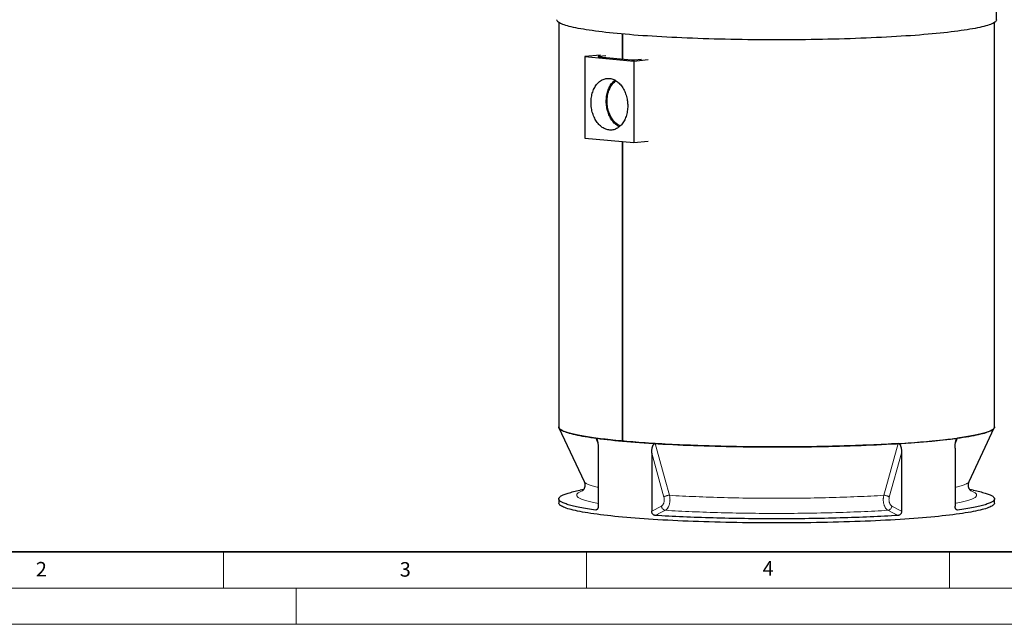
# Model space of a CAD drawing. Units: millimetres. Extents: x -80 to 420, y 0 to 346.
# Drawn here: x 87 to 223, y 0 to 83 of the extents above; entities that cross this region are included whole.
import ezdxf

# ---------------------------------------------------------------- set-up
doc = ezdxf.new("R2010")
doc.units = ezdxf.units.MM
doc.styles.add('SLDTEXTSTYLE0', font='TXT', dxfattribs={"width": 0.605})

msp = doc.modelspace()

# ---------------------------------------------------------------- linework, layer by layer
at = {"color": 7, "linetype": 'Continuous', "lineweight": 25}
for p, q in [((221.46842, 83.2861), (221.46842, 87.83828)), ((161.18271, 82.90562), (161.18271, 27.1805)), ((221.18271, 27.1805), (221.18271, 82.90562)), ((169.96951, 77.88428), (169.96951, 81.3045)), ((169.96951, 81.3045), (169.96951, 77.88428)), ((166.94433, 78.39361), (164.76722, 78.21303)), ((164.76722, 78.21303), (164.76722, 66.97484)), ((164.76722, 78.21303), (171.53524, 77.59257)), ((167.65733, 78.30759), (166.70671, 78.22044)), ((166.70671, 78.1834), (171.21199, 77.77037)), ((171.53524, 77.59257), (173.50501, 77.79216)), ((171.53524, 77.59257), (171.53524, 66.35438)), ((171.61606, 77.77037), (172.56668, 77.85752)), ((164.76722, 66.97484), (171.53524, 66.35438)), ((169.96951, 25.23578), (169.96951, 66.49792)), ((169.96951, 66.49792), (169.96951, 25.23578)), ((171.53524, 66.35438), (173.50501, 66.55397)), ((161.21037, 27.06244), (164.6665, 19.68876)), ((217.69892, 19.68876), (221.15505, 27.06244)), ((166.60815, 24.26822), (166.60815, 16.28261)), ((173.97542, 23.59282), (173.97542, 15.60722)), ((208.39, 23.59282), (208.39, 15.60722)), ((215.75727, 24.26822), (215.75727, 16.28261)), ((164.58789, 18.55566), (164.14266, 18.47072)), ((218.22276, 18.47072), (217.77779, 18.55561)), ((161.18271, 17.27952), (161.18271, 16.7105)), ((221.18271, 16.7105), (221.18271, 17.27952))]:
    msp.add_line(p, q, dxfattribs=at)
at = {"color": 8, "linetype": 'Continuous', "lineweight": 18}
for p, q in [((166.70671, 78.22044), (166.70671, 78.1834)), ((166.56039, 24.95889), (166.29026, 25.64548)), ((216.07516, 25.64548), (215.80477, 24.95821)), ((175.66601, 17.52119), (173.97542, 23.59282)), ((208.39, 23.59282), (206.69941, 17.52119)), ((173.97542, 15.60722), (175.32258, 16.28063)), ((207.04284, 16.28063), (208.39, 15.60722)), ((166.28611, 15.74506), (166.43353, 15.7926)), ((215.92824, 15.79378), (216.07931, 15.74506))]:
    msp.add_line(p, q, dxfattribs=at)
at = {"color": 7, "linetype": 'Continuous', "lineweight": 35}
msp.add_line((20, 10), (415, 10), dxfattribs=at)
at = {"color": 7, "linetype": 'Continuous', "lineweight": 18}
for p, q in [((115, 10), (115, 5)), ((165, 10), (165, 5)), ((215, 10), (215, 5)), ((15, 5), (415, 5)), ((125, 5), (125, 0)), ((0, 0), (420, 0))]:
    msp.add_line(p, q, dxfattribs=at)
at = {"color": 7, "linetype": 'Continuous', "lineweight": 25, "flags": 128}
for points in [[(169.76748, 81.32285), (169.21423, 81.37491), (168.67604, 81.42829), (168.15327, 81.48294), (167.64629, 81.53882), (167.15544, 81.5959), (166.68105, 81.65414), (166.22346, 81.7135), (165.78297, 81.77393), (165.35989, 81.83541), (164.95451, 81.89787), (164.56711, 81.96129), (164.19794, 82.02561), (163.84727, 82.0908), (163.51533, 82.15681), (163.20236, 82.2236), (162.90856, 82.29111), (162.63414, 82.3593), (162.37928, 82.42813), (162.14417, 82.49754), (161.92896, 82.5675), (161.73379, 82.63795), (161.55881, 82.70884), (161.40413, 82.78013), (161.26986, 82.85177), (161.15609, 82.9237), (161.0629, 82.99588), (160.99036, 83.06826), (160.9385, 83.14079), (160.90737, 83.21342), (160.897, 83.2861)], [(221.46842, 83.2861), (221.45805, 83.21342), (221.42692, 83.14079), (221.37506, 83.06826), (221.30252, 82.99588), (221.20933, 82.9237), (221.09556, 82.85177), (220.96129, 82.78013), (220.80661, 82.70884), (220.63163, 82.63795), (220.43646, 82.5675), (220.22125, 82.49754), (219.98614, 82.42813), (219.73128, 82.3593), (219.45686, 82.29111), (219.16306, 82.2236), (218.85009, 82.15681), (218.51815, 82.0908), (218.16748, 82.02561), (217.79831, 81.96129), (217.41091, 81.89787), (217.00553, 81.83541), (216.58245, 81.77393), (216.14196, 81.7135), (215.68437, 81.65414), (215.20998, 81.5959), (214.71913, 81.53882), (214.21215, 81.48294), (213.68938, 81.42829), (213.15119, 81.37491), (212.59794, 81.32285), (212.03002, 81.27213), (211.44781, 81.22279), (210.85171, 81.17487), (210.24213, 81.12839), (209.61948, 81.08339), (208.98421, 81.0399), (208.33673, 80.99795), (207.67749, 80.95757), (207.00695, 80.91878), (206.32557, 80.88162), (205.6338, 80.8461), (204.93214, 80.81226), (204.22105, 80.78011), (203.50102, 80.74968), (202.77255, 80.72099), (202.03614, 80.69405), (201.29229, 80.6689), (200.54151, 80.64553), (199.78432, 80.62398), (199.02123, 80.60425), (198.25277, 80.58636), (197.47946, 80.57032), (196.70184, 80.55614), (195.92044, 80.54383), (195.13579, 80.5334), (194.34843, 80.52485), (193.5589, 80.5182), (192.76774, 80.51345), (191.9755, 80.51059), (191.18271, 80.50964), (190.38992, 80.51059), (189.59768, 80.51345), (188.80652, 80.5182), (188.01699, 80.52485), (187.22963, 80.5334), (186.44498, 80.54383), (185.66358, 80.55614), (184.88596, 80.57032), (184.11265, 80.58636), (183.34419, 80.60425), (182.5811, 80.62398), (181.82391, 80.64553), (181.07313, 80.6689), (180.32928, 80.69405), (179.59287, 80.72099), (178.8644, 80.74968), (178.14437, 80.78011), (177.43328, 80.81226), (176.73162, 80.8461), (176.03985, 80.88162), (175.35847, 80.91878), (174.68793, 80.95757), (174.02869, 80.99795), (173.38121, 81.0399), (172.74594, 81.08339), (172.12329, 81.12839), (171.51371, 81.17487), (170.91761, 81.22279), (170.3354, 81.27213), (169.76748, 81.32285)], [(166.70671, 78.1834), (166.67118, 78.18737), (166.64478, 78.19189), (166.62852, 78.19681), (166.62303, 78.20192), (166.62852, 78.20703), (166.64478, 78.21194), (166.67118, 78.21647), (166.70671, 78.22044)], [(165.62585, 71.87507), (165.62943, 72.06402), (165.64016, 72.25178), (165.658, 72.43782), (165.68292, 72.6216), (165.71483, 72.80261), (165.75364, 72.98034), (165.79925, 73.15427), (165.85153, 73.32393), (165.91033, 73.48882), (165.97548, 73.64848), (166.0468, 73.80245), (166.12408, 73.95031), (166.20711, 74.09163), (166.29565, 74.22601), (166.38945, 74.35307), (166.48824, 74.47245), (166.59175, 74.58381), (166.69967, 74.68683), (166.81172, 74.78123), (166.92756, 74.86673), (167.04686, 74.9431), (167.1693, 75.01012), (167.29452, 75.06759), (167.42217, 75.11536), (167.55189, 75.15328), (167.68331, 75.18126), (167.81605, 75.19921), (167.94974, 75.20708), (168.08401, 75.20485), (168.21846, 75.19252), (168.35272, 75.17014), (168.48641, 75.13775), (168.61916, 75.09547), (168.75057, 75.04339), (168.88029, 74.98168), (169.00794, 74.91051), (169.13316, 74.83008), (169.2556, 74.74062), (169.37491, 74.64237), (169.49075, 74.53563), (169.60279, 74.42069), (169.71072, 74.29787), (169.81422, 74.16753), (169.91302, 74.03004), (170.00682, 73.88579), (170.09536, 73.73517), (170.17839, 73.57863), (170.25567, 73.4166), (170.32698, 73.24955), (170.39213, 73.07794), (170.45093, 72.90227), (170.50321, 72.72303), (170.54882, 72.54073), (170.58764, 72.35589), (170.61955, 72.16903), (170.64446, 71.98068), (170.66231, 71.79137), (170.67303, 71.60165), (170.67661, 71.41204), (170.67303, 71.22309), (170.66231, 71.03533), (170.64446, 70.8493), (170.61955, 70.66551), (170.58764, 70.4845), (170.54882, 70.30678), (170.50321, 70.13284), (170.45093, 69.96319), (170.39213, 69.7983), (170.32698, 69.63864), (170.25567, 69.48466), (170.17839, 69.3368), (170.09536, 69.19548), (170.00682, 69.0611), (169.91302, 68.93404), (169.81422, 68.81467), (169.71072, 68.70331), (169.60279, 68.60028), (169.49075, 68.50588), (169.37491, 68.42038), (169.2556, 68.34401), (169.13316, 68.27699), (169.00794, 68.21952), (168.88029, 68.17175), (168.75057, 68.13383), (168.61916, 68.10585), (168.48641, 68.0879), (168.35272, 68.08003), (168.21846, 68.08226), (168.08401, 68.09459), (167.94974, 68.11698), (167.81605, 68.14936), (167.68331, 68.19165), (167.55189, 68.24372), (167.42217, 68.30543), (167.29452, 68.3766), (167.1693, 68.45703), (167.04686, 68.5465), (166.92756, 68.64474), (166.81172, 68.75148), (166.69967, 68.86642), (166.59175, 68.98924), (166.48824, 69.11958), (166.38945, 69.25707), (166.29565, 69.40133), (166.20711, 69.55194), (166.12408, 69.70848), (166.0468, 69.87051), (165.97548, 70.03756), (165.91033, 70.20917), (165.85153, 70.38484), (165.79925, 70.56408), (165.75364, 70.74638), (165.71483, 70.93122), (165.68292, 71.11808), (165.658, 71.30643), (165.64016, 71.49574), (165.62943, 71.68546), (165.62585, 71.87507)], [(169.52193, 68.52968), (169.41792, 68.58457), (169.29254, 68.66033), (169.16978, 68.74524), (169.05001, 68.83905), (168.93357, 68.94148), (168.82079, 69.05225), (168.71201, 69.17104), (168.60753, 69.29749), (168.50765, 69.43126), (168.41267, 69.57194), (168.32285, 69.71914), (168.23846, 69.87243), (168.15974, 70.03137), (168.08692, 70.1955), (168.0202, 70.36435), (167.95978, 70.53743), (167.90584, 70.71425), (167.85852, 70.89428), (167.81797, 71.07702), (167.7843, 71.26193), (167.75761, 71.44849), (167.73798, 71.63615), (167.72546, 71.82438), (167.72009, 72.01263), (167.72188, 72.20036), (167.73083, 72.38702), (167.74691, 72.57209), (167.77008, 72.75502), (167.80027, 72.93528), (167.8374, 73.11237), (167.88134, 73.28576), (167.93199, 73.45497), (167.9892, 73.61949), (168.05279, 73.77885), (168.12258, 73.93261), (168.19838, 74.08031), (168.27996, 74.22152), (168.3671, 74.35584), (168.45953, 74.48289), (168.55699, 74.60229), (168.65921, 74.71371), (168.76588, 74.81681), (168.8767, 74.91131), (168.9329, 74.95475)], [(169.64588, 68.63991), (169.53436, 68.69233), (169.41123, 68.75995), (169.29048, 68.83675), (169.17245, 68.92248), (169.0575, 69.01689), (168.94598, 69.11971), (168.83821, 69.23062), (168.73452, 69.34929), (168.63522, 69.47538), (168.54061, 69.60849), (168.45096, 69.74824), (168.36654, 69.89421), (168.28761, 70.04596), (168.21441, 70.20304), (168.14714, 70.36498), (168.08602, 70.5313), (168.03121, 70.7015), (167.9829, 70.87507), (167.94121, 71.0515), (167.90629, 71.23026), (167.87822, 71.41081), (167.85709, 71.59262), (167.84297, 71.77514), (167.8359, 71.95784), (167.8359, 72.14015), (167.84297, 72.32155), (167.85709, 72.50148), (167.87822, 72.67942), (167.90629, 72.85482), (167.94121, 73.02718), (167.9829, 73.19596), (168.03121, 73.36068), (168.08602, 73.52083), (168.14714, 73.67594), (168.21441, 73.82555), (168.28761, 73.96921), (168.36654, 74.10649), (168.45096, 74.23698), (168.54061, 74.36029), (168.63522, 74.47606), (168.73452, 74.58393), (168.83821, 74.68359), (168.94598, 74.77474), (169.0575, 74.85711), (169.07483, 74.8689)], [(166.29026, 25.64548), (165.9847, 25.68797), (165.68777, 25.73097), (165.39957, 25.77446), (165.12019, 25.81844), (164.84974, 25.86288), (164.58831, 25.90778), (164.33598, 25.95311), (164.09284, 25.99886), (163.85898, 26.04501), (163.63448, 26.09155), (163.4194, 26.13847), (163.21384, 26.18574), (163.01785, 26.23336), (162.8315, 26.2813), (162.65486, 26.32954), (162.48799, 26.37808), (162.33095, 26.42689), (162.18378, 26.47596), (162.04655, 26.52527), (161.91929, 26.57481), (161.80204, 26.62455), (161.69486, 26.67449), (161.59778, 26.72459), (161.51083, 26.77486), (161.43403, 26.82526), (161.36742, 26.87578), (161.31102, 26.92641), (161.26485, 26.97712), (161.22892, 27.02791), (161.20325, 27.07874), (161.18785, 27.12962), (161.18271, 27.1805)], [(161.18271, 27.1805), (161.19065, 27.11725), (161.21915, 27.04499), (161.26836, 26.97283), (161.33824, 26.90082), (161.42875, 26.82899), (161.53982, 26.75741), (161.67138, 26.68612), (161.82334, 26.61518), (161.99558, 26.54462), (162.18799, 26.47451), (162.40045, 26.40488), (162.63279, 26.33579), (162.88487, 26.26728), (163.1565, 26.1994), (163.4475, 26.1322), (163.75767, 26.06573), (164.08679, 26.00002), (164.43463, 25.93513), (164.80097, 25.87111), (165.18553, 25.80798), (165.58806, 25.74581), (166.00828, 25.68463), (166.4459, 25.62448), (166.90062, 25.5654), (167.37211, 25.50745), (167.86006, 25.45065), (168.36413, 25.39504), (168.88397, 25.34067), (169.41922, 25.28757), (169.96951, 25.23578)], [(169.96951, 25.23578), (170.53446, 25.18533), (171.11368, 25.13626), (171.70677, 25.0886), (172.31332, 25.04239), (172.93291, 24.99766), (173.56511, 24.95443), (174.20949, 24.91275), (174.8656, 24.87263), (175.53298, 24.8341), (176.21118, 24.7972), (176.89973, 24.76195), (177.59815, 24.72836), (178.30595, 24.69647), (179.02266, 24.6663), (179.74777, 24.63787), (180.48078, 24.61119), (181.22119, 24.58629), (181.96848, 24.56318), (182.72214, 24.54188), (183.48164, 24.5224), (184.24647, 24.50476), (185.0161, 24.48897), (185.78998, 24.47504), (186.56759, 24.46298), (187.34839, 24.4528), (188.13184, 24.4445), (188.9174, 24.43809), (189.70453, 24.43358), (190.49267, 24.43097), (191.2813, 24.43026), (192.06985, 24.43145), (192.8578, 24.43453), (193.64458, 24.43952), (194.42966, 24.4464), (195.2125, 24.45517), (195.99256, 24.46582), (196.76929, 24.47835), (197.54216, 24.49275), (198.31063, 24.509), (199.07418, 24.5271), (199.83227, 24.54703), (200.58439, 24.56879), (201.33001, 24.59235), (202.06861, 24.61769), (202.7997, 24.64481), (203.52275, 24.67368), (204.23728, 24.70429), (204.94278, 24.7366), (205.63878, 24.77061), (206.32478, 24.80628), (207.00032, 24.84359), (207.66493, 24.88251), (208.31815, 24.92302), (208.95952, 24.9651), (209.58861, 25.0087), (210.20498, 25.05381), (210.80821, 25.10038), (211.39787, 25.14839), (211.97356, 25.19781), (212.53488, 25.2486), (213.08144, 25.30072), (213.61287, 25.35414), (214.1288, 25.40883), (214.62887, 25.46474), (215.11274, 25.52183), (215.58007, 25.58007), (216.03054, 25.63942), (216.46383, 25.69983), (216.87966, 25.76126), (217.27772, 25.82368), (217.65776, 25.88703), (218.01949, 25.95128), (218.36268, 26.01637), (218.68708, 26.08228), (218.99248, 26.14894), (219.27865, 26.21631), (219.54541, 26.28435), (219.79257, 26.35301), (220.01996, 26.42224), (220.22741, 26.49199), (220.4148, 26.56222), (220.58198, 26.63288), (220.72884, 26.70392), (220.85529, 26.77528), (220.96123, 26.84693), (221.04658, 26.9188), (221.1113, 26.99086), (221.15534, 27.06305), (221.17866, 27.13532), (221.18271, 27.1805)], [(221.18271, 27.1805), (221.17757, 27.12962), (221.16217, 27.07874), (221.1365, 27.02791), (221.10057, 26.97712), (221.0544, 26.92641), (220.998, 26.87578), (220.93139, 26.82526), (220.85459, 26.77486), (220.76764, 26.72459), (220.67056, 26.67449), (220.56338, 26.62455), (220.44614, 26.57481), (220.31887, 26.52527), (220.18164, 26.47596), (220.03447, 26.42689), (219.87743, 26.37808), (219.71056, 26.32954), (219.53392, 26.2813), (219.34757, 26.23336), (219.15158, 26.18574), (218.94602, 26.13847), (218.73094, 26.09155), (218.50644, 26.04501), (218.27258, 25.99886), (218.02944, 25.95311), (217.77711, 25.90778), (217.51568, 25.86288), (217.24523, 25.81844), (216.96585, 25.77446), (216.67765, 25.73097), (216.38072, 25.68797), (216.07516, 25.64548)], [(174.43858, 24.89848), (173.98328, 24.92712), (173.53381, 24.95652), (173.09032, 24.98667), (172.65295, 25.01757), (172.22187, 25.0492), (171.7972, 25.08155), (171.37911, 25.11462), (170.96772, 25.14838), (170.56318, 25.18283), (170.16562, 25.21796), (169.77519, 25.25375), (169.392, 25.2902), (169.0162, 25.32729), (168.64791, 25.365), (168.28725, 25.40333), (167.93435, 25.44226), (167.58932, 25.48178), (167.25228, 25.52188), (166.92336, 25.56253), (166.60265, 25.60374), (166.29026, 25.64548)], [(207.92684, 24.89848), (207.46338, 24.87047), (206.99435, 24.84325), (206.5199, 24.81682), (206.0402, 24.79121), (205.55542, 24.76642), (205.06571, 24.74245), (204.57125, 24.71932), (204.0722, 24.69703), (203.56874, 24.67559), (203.06104, 24.65501), (202.54928, 24.63529), (202.03362, 24.61645), (201.51424, 24.59848), (200.99133, 24.5814), (200.46506, 24.5652), (199.93561, 24.5499), (199.40316, 24.53551), (198.8679, 24.52202), (198.33001, 24.50943), (197.78967, 24.49777), (197.24707, 24.48702), (196.70239, 24.47719), (196.15583, 24.46829), (195.60756, 24.46032), (195.05777, 24.45328), (194.50666, 24.44718), (193.95441, 24.44201), (193.40121, 24.43777), (192.84725, 24.43448), (192.29272, 24.43213), (191.73781, 24.43071), (191.18271, 24.43024), (190.62761, 24.43071), (190.0727, 24.43213), (189.51817, 24.43448), (188.96421, 24.43777), (188.41101, 24.44201), (187.85876, 24.44718), (187.30765, 24.45328), (186.75786, 24.46032), (186.20959, 24.46829), (185.66303, 24.47719), (185.11835, 24.48702), (184.57575, 24.49777), (184.03541, 24.50943), (183.49752, 24.52202), (182.96226, 24.53551), (182.42981, 24.5499), (181.90036, 24.5652), (181.37409, 24.5814), (180.85118, 24.59848), (180.3318, 24.61645), (179.81614, 24.63529), (179.30438, 24.65501), (178.79668, 24.67559), (178.29322, 24.69703), (177.79417, 24.71932), (177.29971, 24.74245), (176.81, 24.76642), (176.32522, 24.79121), (175.84552, 24.81682), (175.37107, 24.84325), (174.90204, 24.87047), (174.43858, 24.89848)], [(207.92684, 24.89848), (208.38214, 24.92712), (208.83161, 24.95652), (209.2751, 24.98667), (209.71247, 25.01757), (210.14355, 25.0492), (210.56822, 25.08155), (210.98631, 25.11462), (211.3977, 25.14838), (211.80224, 25.18283), (212.1998, 25.21796), (212.59023, 25.25375), (212.97342, 25.2902), (213.34922, 25.32729), (213.71751, 25.365), (214.07817, 25.40333), (214.43107, 25.44226), (214.7761, 25.48178), (215.11314, 25.52188), (215.44206, 25.56253), (215.76278, 25.60374), (216.07516, 25.64548)], [(166.28611, 15.74506), (165.98079, 15.78754), (165.68409, 15.83052), (165.39612, 15.87401), (165.11697, 15.91797), (164.84673, 15.9624), (164.58551, 16.00728), (164.33338, 16.0526), (164.09044, 16.09833), (163.85677, 16.14447), (163.63245, 16.191), (163.41755, 16.2379), (163.21215, 16.28515), (163.01633, 16.33275), (162.83013, 16.38067), (162.65364, 16.4289), (162.48691, 16.47742), (162.32999, 16.52621), (162.18295, 16.57526), (162.04583, 16.62456), (161.91867, 16.67407), (161.80153, 16.72379), (161.69444, 16.77371), (161.59743, 16.82379), (161.51055, 16.87404), (161.43382, 16.92442), (161.36727, 16.97492), (161.31092, 17.02553), (161.26478, 17.07622), (161.22889, 17.12698), (161.20324, 17.1778), (161.18784, 17.22865), (161.18271, 17.27952), (161.18784, 17.33039), (161.20324, 17.38124), (161.22889, 17.43205), (161.26478, 17.48281), (161.31092, 17.53351), (161.36727, 17.58411), (161.43382, 17.63462), (161.51055, 17.685), (161.59743, 17.73524), (161.69444, 17.78533), (161.80153, 17.83524), (161.91867, 17.88496), (162.04583, 17.93448), (162.18295, 17.98377), (162.32999, 18.03282), (162.48691, 18.08162), (162.65364, 18.13014), (162.83013, 18.17836), (163.01633, 18.22628), (163.21215, 18.27388), (163.41755, 18.32114), (163.63245, 18.36804), (163.85677, 18.41457), (164.09044, 18.4607), (164.14266, 18.47072)], [(218.22276, 18.47072), (218.27498, 18.4607), (218.50865, 18.41457), (218.73297, 18.36804), (218.94787, 18.32114), (219.15327, 18.27388), (219.34909, 18.22628), (219.53529, 18.17836), (219.71178, 18.13014), (219.87851, 18.08162), (220.03543, 18.03282), (220.18247, 17.98377), (220.31959, 17.93448), (220.44675, 17.88496), (220.56389, 17.83524), (220.67098, 17.78533), (220.76799, 17.73524), (220.85487, 17.685), (220.9316, 17.63462), (220.99815, 17.58411), (221.0545, 17.53351), (221.10064, 17.48281), (221.13654, 17.43205), (221.16219, 17.38124), (221.17758, 17.33039), (221.18271, 17.27952), (221.17758, 17.22865), (221.16219, 17.1778), (221.13654, 17.12698), (221.10064, 17.07622), (221.0545, 17.02553), (220.99815, 16.97492), (220.9316, 16.92442), (220.85487, 16.87404), (220.76799, 16.82379), (220.67098, 16.77371), (220.56389, 16.72379), (220.44675, 16.67407), (220.31959, 16.62456), (220.18247, 16.57526), (220.03543, 16.52621), (219.87851, 16.47742), (219.71178, 16.4289), (219.53529, 16.38067), (219.34909, 16.33275), (219.15327, 16.28515), (218.94787, 16.2379), (218.73297, 16.191), (218.50865, 16.14447), (218.27498, 16.09833), (218.03204, 16.0526), (217.77991, 16.00728), (217.51869, 15.9624), (217.24845, 15.91797), (216.9693, 15.87401), (216.68133, 15.83052), (216.38463, 15.78754), (216.07931, 15.74506)], [(221.18271, 16.7105), (221.17243, 16.6385), (221.1416, 16.56656), (221.09023, 16.49471), (221.01837, 16.42301), (220.92606, 16.35151), (220.81336, 16.28026), (220.68036, 16.2093), (220.52714, 16.13868), (220.35381, 16.06846), (220.16048, 15.99868), (219.9473, 15.92938), (219.71441, 15.86062), (219.46195, 15.79244), (219.19012, 15.72489), (218.8991, 15.65802), (218.58907, 15.59186), (218.26027, 15.52648), (217.91291, 15.4619), (217.54722, 15.39818), (217.16347, 15.33536), (216.76192, 15.27349), (216.34283, 15.2126), (215.9065, 15.15273), (215.45322, 15.09393), (214.98331, 15.03624), (214.49709, 14.9797), (213.99489, 14.92434), (213.47705, 14.87021), (212.94394, 14.81734), (212.39591, 14.76577), (211.83335, 14.71553), (211.25663, 14.66665), (210.66615, 14.61918), (210.06232, 14.57314), (209.44555, 14.52857), (208.81627, 14.48549), (208.1749, 14.44393), (207.52188, 14.40393), (206.85767, 14.36551), (206.18271, 14.3287), (205.49747, 14.29352), (204.80243, 14.25999), (204.09804, 14.22815), (203.38481, 14.19801), (202.66321, 14.16958), (201.93375, 14.1429), (201.19692, 14.11798), (200.45322, 14.09484), (199.70317, 14.07349), (198.94728, 14.05395), (198.18607, 14.03622), (197.42006, 14.02033), (196.64978, 14.00629), (195.87574, 13.99409), (195.0985, 13.98376), (194.31856, 13.9753), (193.53648, 13.96871), (192.75279, 13.964), (191.96802, 13.96118), (191.18271, 13.96023), (190.3974, 13.96118), (189.61263, 13.964), (188.82894, 13.96871), (188.04686, 13.9753), (187.26692, 13.98376), (186.48968, 13.99409), (185.71564, 14.00629), (184.94536, 14.02033), (184.17935, 14.03622), (183.41814, 14.05395), (182.66225, 14.07349), (181.9122, 14.09484), (181.1685, 14.11798), (180.43167, 14.1429), (179.70221, 14.16958), (178.98061, 14.19801), (178.26738, 14.22815), (177.563, 14.25999), (176.86795, 14.29352), (176.18271, 14.3287), (175.50775, 14.36551), (174.84354, 14.40393), (174.19052, 14.44393), (173.54915, 14.48549), (172.91987, 14.52857), (172.3031, 14.57314), (171.69927, 14.61918), (171.10879, 14.66665), (170.53207, 14.71553), (169.96951, 14.76577), (169.42148, 14.81734), (168.88837, 14.87021), (168.37053, 14.92434), (167.86833, 14.9797), (167.38211, 15.03624), (166.9122, 15.09393), (166.45892, 15.15273), (166.02259, 15.2126), (165.60351, 15.27349), (165.20195, 15.33536), (164.8182, 15.39818), (164.45251, 15.4619), (164.10515, 15.52648), (163.77635, 15.59186), (163.46632, 15.65802), (163.1753, 15.72489), (162.90347, 15.79244), (162.65101, 15.86062), (162.41812, 15.92938), (162.20494, 15.99868), (162.01161, 16.06846), (161.83828, 16.13868), (161.68506, 16.2093), (161.55206, 16.28026), (161.43936, 16.35151), (161.34705, 16.42301), (161.27519, 16.49471), (161.22382, 16.56656), (161.19299, 16.6385), (161.18271, 16.7105)], [(207.92067, 14.99711), (207.45733, 14.96912), (206.98842, 14.94192), (206.5141, 14.91552), (206.03454, 14.88993), (205.5499, 14.86516), (205.06035, 14.84121), (204.56604, 14.81809), (204.06716, 14.79582), (203.56387, 14.7744), (203.05634, 14.75384), (202.54475, 14.73414), (202.02928, 14.71531), (201.51009, 14.69735), (200.98737, 14.68028), (200.4613, 14.6641), (199.93205, 14.64882), (199.39981, 14.63443), (198.86476, 14.62095), (198.32708, 14.60838), (197.78695, 14.59672), (197.24457, 14.58599), (196.70011, 14.57617), (196.15376, 14.56728), (195.60571, 14.55931), (195.05616, 14.55228), (194.50527, 14.54617), (193.95325, 14.54101), (193.40028, 14.53678), (192.84655, 14.53349), (192.29225, 14.53114), (191.73758, 14.52973), (191.18271, 14.52926), (190.62784, 14.52973), (190.07317, 14.53114), (189.51887, 14.53349), (188.96514, 14.53678), (188.41217, 14.54101), (187.86015, 14.54617), (187.30927, 14.55228), (186.75971, 14.55931), (186.21166, 14.56728), (185.66531, 14.57617), (185.12085, 14.58599), (184.57847, 14.59672), (184.03835, 14.60838), (183.50066, 14.62095), (182.96561, 14.63443), (182.43337, 14.64882), (181.90412, 14.6641), (181.37805, 14.68028), (180.85533, 14.69735), (180.33614, 14.71531), (179.82067, 14.73414), (179.30908, 14.75384), (178.80155, 14.7744), (178.29826, 14.79582), (177.79938, 14.81809), (177.30507, 14.84121), (176.81552, 14.86516), (176.33088, 14.88993), (175.85132, 14.91552), (175.377, 14.94192), (174.90809, 14.96912), (174.44475, 14.99711)]]:
    msp.add_lwpolyline(points, dxfattribs=at)
at = {"color": 8, "linetype": 'Continuous', "lineweight": 18, "flags": 128}
for points in [[(174.43858, 24.89848), (174.71552, 23.90338), (175.82327, 19.92298), (176.42212, 17.77108)], [(205.9433, 17.77108), (206.22022, 18.76618), (207.32795, 22.74656), (207.92684, 24.89848)], [(166.60815, 18.87418), (166.4719, 18.90541), (166.28632, 18.95011), (166.11035, 18.99514), (165.94407, 19.04048), (165.78755, 19.0861), (165.64084, 19.132), (165.504, 19.17816), (165.37708, 19.22455), (165.26013, 19.27116), (165.1532, 19.31798), (165.05633, 19.36498), (164.96956, 19.41214), (164.89292, 19.45945), (164.82643, 19.50689), (164.77013, 19.55444), (164.72404, 19.60209), (164.68817, 19.6498), (164.6665, 19.68876)], [(217.69892, 19.68876), (217.67725, 19.6498), (217.64138, 19.60209), (217.59529, 19.55444), (217.53899, 19.50689), (217.4725, 19.45945), (217.39586, 19.41214), (217.30909, 19.36498), (217.21222, 19.31798), (217.10529, 19.27116), (216.98834, 19.22455), (216.86143, 19.17816), (216.72458, 19.132), (216.57787, 19.0861), (216.42135, 19.04048), (216.25507, 18.99514), (216.0791, 18.95011), (215.89352, 18.90541), (215.75727, 18.87418)], [(166.60815, 16.66121), (166.44298, 16.69166), (166.21356, 16.73575), (165.99349, 16.78024), (165.78285, 16.82512), (165.58173, 16.87036), (165.39019, 16.91594), (165.20831, 16.96186), (165.03615, 17.00809), (164.87378, 17.05462), (164.72127, 17.10143), (164.57867, 17.1485), (164.44602, 17.19582), (164.32339, 17.24336), (164.21081, 17.29111), (164.10834, 17.33905), (164.016, 17.38716), (163.93383, 17.43543), (163.86187, 17.48384), (163.80014, 17.53236), (163.74866, 17.58098), (163.70746, 17.62969), (163.67654, 17.67846), (163.65592, 17.72728), (163.64561, 17.77612), (163.64561, 17.82497), (163.65592, 17.87382), (163.67654, 17.92263), (163.70746, 17.9714), (163.74866, 18.02011), (163.80014, 18.06873), (163.86187, 18.11725), (163.93383, 18.16566), (164.016, 18.21393), (164.10834, 18.26204), (164.21081, 18.30998), (164.32339, 18.35773), (164.44602, 18.40527), (164.47239, 18.41499)], [(175.66601, 17.52119), (175.71242, 17.56018), (175.76721, 17.59779), (175.82928, 17.63329), (175.89741, 17.66596), (175.97025, 17.69516), (176.04633, 17.7203), (176.12416, 17.7409), (176.20219, 17.75653), (176.27887, 17.76689), (176.35267, 17.77177), (176.42212, 17.77108)], [(205.9433, 17.77108), (205.50686, 17.74487), (205.06489, 17.71946), (204.61756, 17.69484), (204.16503, 17.67104), (203.70749, 17.64805), (203.24511, 17.6259), (202.77806, 17.60458), (202.30654, 17.58411), (201.83072, 17.56449), (201.35078, 17.54573), (200.86691, 17.52784), (200.3793, 17.51083), (199.88814, 17.49469), (199.39361, 17.47945), (198.89591, 17.4651), (198.39523, 17.45165), (197.89176, 17.43911), (197.3857, 17.42747), (196.87724, 17.41675), (196.36659, 17.40695), (195.85393, 17.39807), (195.33946, 17.39011), (194.82339, 17.38309), (194.30591, 17.37699), (193.78722, 17.37183), (193.26753, 17.3676), (192.74703, 17.36431), (192.22592, 17.36197), (191.70442, 17.36055), (191.18271, 17.36008), (190.661, 17.36055), (190.1395, 17.36197), (189.61839, 17.36431), (189.09789, 17.3676), (188.5782, 17.37183), (188.05951, 17.37699), (187.54203, 17.38309), (187.02596, 17.39011), (186.5115, 17.39807), (185.99883, 17.40695), (185.48818, 17.41675), (184.97972, 17.42747), (184.47366, 17.43911), (183.97019, 17.45165), (183.46951, 17.4651), (182.97181, 17.47945), (182.47728, 17.49469), (181.98612, 17.51083), (181.49851, 17.52784), (181.01464, 17.54573), (180.5347, 17.56449), (180.05888, 17.58411), (179.58736, 17.60458), (179.12031, 17.6259), (178.65793, 17.64805), (178.20039, 17.67104), (177.74786, 17.69484), (177.30053, 17.71946), (176.85856, 17.74487), (176.42212, 17.77108)], [(206.69941, 17.52119), (206.653, 17.56018), (206.59821, 17.59779), (206.53614, 17.63329), (206.46801, 17.66596), (206.39517, 17.69516), (206.31909, 17.7203), (206.24126, 17.7409), (206.16323, 17.75653), (206.08655, 17.76689), (206.01275, 17.77177), (205.9433, 17.77108)], [(217.89229, 18.41526), (217.9194, 18.40527), (218.04203, 18.35773), (218.15461, 18.30998), (218.25708, 18.26204), (218.34942, 18.21393), (218.43159, 18.16566), (218.50355, 18.11725), (218.56528, 18.06873), (218.61676, 18.02011), (218.65796, 17.9714), (218.68888, 17.92263), (218.7095, 17.87382), (218.71981, 17.82497), (218.71981, 17.77612), (218.7095, 17.72728), (218.68888, 17.67846), (218.65796, 17.62969), (218.61676, 17.58098), (218.56528, 17.53236), (218.50355, 17.48384), (218.43159, 17.43543), (218.34942, 17.38716), (218.25708, 17.33905), (218.15461, 17.29111), (218.04203, 17.24336), (217.9194, 17.19582), (217.78676, 17.1485), (217.64415, 17.10143), (217.49164, 17.05462), (217.32927, 17.00809), (217.15711, 16.96186), (216.97523, 16.91594), (216.78369, 16.87036), (216.58257, 16.82512), (216.37193, 16.78024), (216.15186, 16.73575), (215.92244, 16.69166), (215.75727, 16.66121)], [(175.32258, 16.28063), (175.33699, 16.20259), (175.36058, 16.12553), (175.39288, 16.051), (175.43324, 15.98051), (175.48083, 15.91549), (175.53469, 15.85725), (175.59374, 15.80697), (175.65677, 15.76568), (175.72252, 15.73421), (175.78964, 15.71318), (175.85679, 15.70304)], [(207.04284, 16.28063), (207.02843, 16.20259), (207.00484, 16.12553), (206.97254, 16.051), (206.93218, 15.98051), (206.88459, 15.91549), (206.83073, 15.85725), (206.77168, 15.80697), (206.70865, 15.76568), (206.6429, 15.73421), (206.57578, 15.71318), (206.50863, 15.70304)], [(175.85679, 15.70304), (175.21567, 15.38252), (174.44475, 14.99711)], [(206.50863, 15.70304), (206.06305, 15.67625), (205.61189, 15.65025), (205.15534, 15.62506), (204.69354, 15.60068), (204.22669, 15.57712), (203.75496, 15.5544), (203.27852, 15.53252), (202.79755, 15.51149), (202.31223, 15.49131), (201.82274, 15.472), (201.32927, 15.45356), (200.832, 15.43601), (200.33111, 15.41933), (199.8268, 15.40355), (199.31926, 15.38866), (198.80866, 15.37468), (198.29522, 15.36161), (197.7791, 15.34945), (197.26052, 15.33821), (196.73966, 15.32789), (196.21673, 15.31849), (195.6919, 15.31003), (195.16539, 15.30249), (194.63739, 15.2959), (194.10809, 15.29024), (193.5777, 15.28552), (193.04641, 15.28174), (192.51442, 15.27891), (191.98194, 15.27702), (191.44915, 15.27607), (190.91627, 15.27607), (190.38348, 15.27702), (189.851, 15.27891), (189.31901, 15.28174), (188.78772, 15.28552), (188.25733, 15.29024), (187.72803, 15.2959), (187.20003, 15.30249), (186.67352, 15.31003), (186.14869, 15.31849), (185.62576, 15.32789), (185.1049, 15.33821), (184.58632, 15.34945), (184.0702, 15.36161), (183.55676, 15.37468), (183.04616, 15.38866), (182.53862, 15.40355), (182.03431, 15.41933), (181.53342, 15.43601), (181.03615, 15.45356), (180.54268, 15.472), (180.05319, 15.49131), (179.56787, 15.51149), (179.0869, 15.53252), (178.61046, 15.5544), (178.13873, 15.57712), (177.67188, 15.60068), (177.21008, 15.62506), (176.75353, 15.65025), (176.30237, 15.67625), (175.85679, 15.70304)], [(207.92067, 14.99711), (207.27954, 15.31764), (206.50863, 15.70304)]]:
    msp.add_lwpolyline(points, dxfattribs=at)
at = {"color": 7, "linetype": 'Continuous', "lineweight": 25}
for centre, radius, start, end in [((171.41402, 80.3483), 2.58583, 265.5189167, 274.4810833), ((175.37815, 72.30609), 4.75514, 182.2345513, 188.2413953)]:
    msp.add_arc(centre, radius, start, end, dxfattribs=at)
for points, knots in [([(166.29026, 25.64548), (166.29952, 25.64422), (166.30861, 25.64126), (166.32202, 25.63449), (166.32646, 25.63185), (166.33525, 25.62583), (166.33963, 25.62242), (166.36097, 25.60394), (166.37652, 25.58453), (166.40547, 25.53949), (166.41837, 25.51466), (166.4362, 25.47518), (166.44188, 25.46164), (166.4528, 25.43391), (166.45804, 25.41967), (166.47306, 25.37656), (166.48214, 25.34718), (166.49893, 25.28747), (166.50663, 25.25714), (166.52092, 25.19573), (166.52751, 25.16464), (166.53974, 25.10182), (166.5454, 25.07004), (166.56096, 24.97475), (166.56958, 24.91102), (166.58402, 24.78324), (166.58985, 24.71919), (166.59908, 24.5908), (166.60248, 24.52647), (166.60702, 24.39754), (166.60815, 24.33294), (166.60815, 24.26822)], [0, 0, 0, 0, 0.03125, 0.03125, 0.046875, 0.046875, 0.0625, 0.0625, 0.125, 0.125, 0.1875, 0.1875, 0.21875, 0.21875, 0.25, 0.25, 0.3125, 0.3125, 0.375, 0.375, 0.4375, 0.4375, 0.5, 0.5, 0.625, 0.625, 0.75, 0.75, 0.875, 0.875, 1, 1, 1, 1]), ([(173.97542, 23.59282), (173.97542, 23.65754), (173.97703, 23.72189), (173.98351, 23.84984), (173.98837, 23.91344), (174.00159, 24.03983), (174.00994, 24.10262), (174.03068, 24.22728), (174.04306, 24.28914), (174.06549, 24.38105), (174.07362, 24.41154), (174.09128, 24.47163), (174.10081, 24.50131), (174.12158, 24.55978), (174.13286, 24.58865), (174.1573, 24.64469), (174.17046, 24.67187), (174.19918, 24.72406), (174.21473, 24.74909), (174.24058, 24.78438), (174.24962, 24.79576), (174.26878, 24.81757), (174.27894, 24.82803), (174.3001, 24.84724), (174.31114, 24.85604), (174.33433, 24.87166), (174.3466, 24.87852), (174.3717, 24.88937), (174.38458, 24.89342), (174.40443, 24.89716), (174.41114, 24.89802), (174.42476, 24.89889), (174.43168, 24.8989), (174.43858, 24.89848)], [0, 0, 0, 0, 0.125, 0.125, 0.25, 0.25, 0.375, 0.375, 0.5, 0.5, 0.5625, 0.5625, 0.625, 0.625, 0.6875, 0.6875, 0.75, 0.75, 0.8125, 0.8125, 0.84375, 0.84375, 0.875, 0.875, 0.90625, 0.90625, 0.9375, 0.9375, 0.96875, 0.96875, 0.984375, 0.984375, 1, 1, 1, 1]), ([(207.92684, 24.89848), (207.9406, 24.89933), (207.9541, 24.89844), (207.97397, 24.89473), (207.98053, 24.89309), (207.99354, 24.88906), (208.00001, 24.88665), (208.03152, 24.87302), (208.05438, 24.85713), (208.09688, 24.81864), (208.11576, 24.79672), (208.14179, 24.76127), (208.15008, 24.74901), (208.16598, 24.72373), (208.17362, 24.71068), (208.19545, 24.67094), (208.20863, 24.6436), (208.23296, 24.58766), (208.2441, 24.55906), (208.26476, 24.50085), (208.27426, 24.47124), (208.2919, 24.41116), (208.30003, 24.38064), (208.32243, 24.28883), (208.33479, 24.22703), (208.3555, 24.10247), (208.36384, 24.03971), (208.37705, 23.91339), (208.38191, 23.84981), (208.38839, 23.72189), (208.39, 23.65755), (208.39, 23.59282)], [0, 0, 0, 0, 0.03125, 0.03125, 0.046875, 0.046875, 0.0625, 0.0625, 0.125, 0.125, 0.1875, 0.1875, 0.21875, 0.21875, 0.25, 0.25, 0.3125, 0.3125, 0.375, 0.375, 0.4375, 0.4375, 0.5, 0.5, 0.625, 0.625, 0.75, 0.75, 0.875, 0.875, 1, 1, 1, 1]), ([(215.75727, 24.26822), (215.75727, 24.33294), (215.7584, 24.39754), (215.76294, 24.5265), (215.76634, 24.59085), (215.77558, 24.7193), (215.78141, 24.7834), (215.79588, 24.91128), (215.8045, 24.97507), (215.8201, 25.07047), (215.82575, 25.10221), (215.838, 25.16505), (215.8446, 25.19621), (215.85898, 25.2579), (215.86677, 25.28852), (215.88363, 25.34835), (215.8927, 25.37756), (215.91245, 25.4342), (215.92312, 25.46163), (215.94083, 25.50091), (215.94701, 25.51369), (215.9601, 25.53845), (215.96704, 25.55049), (215.98146, 25.57296), (215.98897, 25.58346), (216.00472, 25.60265), (216.01305, 25.61139), (216.03005, 25.62611), (216.03876, 25.63213), (216.05216, 25.63892), (216.05669, 25.64081), (216.06586, 25.64377), (216.07052, 25.64485), (216.07516, 25.64548)], [0, 0, 0, 0, 0.125, 0.125, 0.25, 0.25, 0.375, 0.375, 0.5, 0.5, 0.5625, 0.5625, 0.625, 0.625, 0.6875, 0.6875, 0.75, 0.75, 0.8125, 0.8125, 0.84375, 0.84375, 0.875, 0.875, 0.90625, 0.90625, 0.9375, 0.9375, 0.96875, 0.96875, 0.984375, 0.984375, 1, 1, 1, 1]), ([(164.66668, 19.68835), (164.67781, 19.66327), (164.70009, 19.61306), (164.72886, 19.52736), (164.75223, 19.43503), (164.76853, 19.33663), (164.77662, 19.23429), (164.77579, 19.13048), (164.76604, 19.0282), (164.74815, 18.9303), (164.72355, 18.83907), (164.69389, 18.75588), (164.66088, 18.68137), (164.62602, 18.61562), (164.59066, 18.55841), (164.55594, 18.5093), (164.52282, 18.46778), (164.49211, 18.43333), (164.46456, 18.40545), (164.44088, 18.38368), (164.42166, 18.36758), (164.40779, 18.35694), (164.39967, 18.35127), (164.39934, 18.35107), (164.3992, 18.35099)], [0, 0, 0, 0, 0.044202646, 0.088516452, 0.133053601, 0.177947379, 0.223211898, 0.268723583, 0.314233516, 0.359378982, 0.403979981, 0.448008693, 0.491581237, 0.534915367, 0.578248044, 0.621821051, 0.665935509, 0.710887259, 0.756959636, 0.804418864, 0.853510358, 0.904455012, 0.957445123, 1, 1, 1, 1]), ([(217.96605, 18.35107), (217.96628, 18.35093), (217.96743, 18.35021), (217.96172, 18.35396), (217.94912, 18.36334), (217.92956, 18.37928), (217.9047, 18.40171), (217.87533, 18.43111), (217.84249, 18.46782), (217.80724, 18.51218), (217.77067, 18.5645), (217.73398, 18.62506), (217.69844, 18.69401), (217.66546, 18.7713), (217.63653, 18.85657), (217.6132, 18.94903), (217.59689, 19.04739), (217.5888, 19.14974), (217.58963, 19.25355), (217.59939, 19.35582), (217.61725, 19.45377), (217.64192, 19.54481), (217.6695, 19.62345), (217.68972, 19.66759), (217.69871, 19.68722)], [0, 0, 0, 0, 0.015031473, 0.074030549, 0.130508172, 0.184596661, 0.236481677, 0.286394724, 0.334603958, 0.381404389, 0.42710809, 0.472034287, 0.516498357, 0.560797907, 0.605125339, 0.649676182, 0.694583764, 0.739862201, 0.78538788, 0.830911806, 0.876071153, 0.920685866, 0.964728116, 1, 1, 1, 1]), ([(166.60815, 16.28261), (166.60815, 16.24474), (166.60608, 16.20774), (166.60001, 16.1535), (166.59749, 16.13564), (166.59143, 16.10034), (166.58786, 16.08283), (166.57582, 16.03199), (166.56599, 16.00008), (166.54858, 15.95518), (166.54233, 15.94071), (166.5289, 15.9128), (166.5218, 15.89953), (166.49951, 15.86202), (166.48331, 15.83994), (166.45697, 15.8113), (166.44779, 15.80247), (166.42909, 15.78669), (166.41955, 15.77972), (166.3904, 15.76148), (166.37024, 15.75288), (166.32844, 15.74315), (166.30734, 15.74216), (166.28611, 15.74506)], [0, 0, 0, 0, 0.125, 0.125, 0.1875, 0.1875, 0.25, 0.25, 0.375, 0.375, 0.4375, 0.4375, 0.5, 0.5, 0.625, 0.625, 0.6875, 0.6875, 0.75, 0.75, 0.875, 0.875, 1, 1, 1, 1]), ([(216.07931, 15.74506), (216.05809, 15.74216), (216.03717, 15.74317), (216.00624, 15.75028), (215.996, 15.75359), (215.97569, 15.76213), (215.96561, 15.76738), (215.9363, 15.78566), (215.91774, 15.80129), (215.89139, 15.82981), (215.88281, 15.84023), (215.86643, 15.86248), (215.85863, 15.87428), (215.83638, 15.91169), (215.82305, 15.93925), (215.79952, 15.99974), (215.78967, 16.03179), (215.77769, 16.08224), (215.77416, 16.09947), (215.76806, 16.13476), (215.76549, 16.15288), (215.75934, 16.20759), (215.75727, 16.24475), (215.75727, 16.28261)], [0, 0, 0, 0, 0.125, 0.125, 0.1875, 0.1875, 0.25, 0.25, 0.375, 0.375, 0.4375, 0.4375, 0.5, 0.5, 0.625, 0.625, 0.75, 0.75, 0.8125, 0.8125, 0.875, 0.875, 1, 1, 1, 1]), ([(174.44475, 14.99711), (174.41318, 14.99906), (174.38219, 15.00482), (174.33656, 15.01895), (174.32148, 15.02458), (174.29163, 15.03772), (174.27685, 15.04525), (174.23393, 15.07015), (174.20687, 15.08996), (174.16855, 15.12441), (174.1561, 15.13676), (174.13237, 15.16268), (174.12109, 15.17624), (174.08893, 15.21863), (174.06973, 15.24917), (174.0359, 15.31493), (174.02177, 15.34917), (174.00461, 15.4023), (173.99956, 15.42031), (173.99084, 15.45696), (173.98715, 15.47566), (173.97836, 15.53173), (173.97542, 15.56935), (173.97542, 15.60722)], [0, 0, 0, 0, 0.125, 0.125, 0.1875, 0.1875, 0.25, 0.25, 0.375, 0.375, 0.4375, 0.4375, 0.5, 0.5, 0.625, 0.625, 0.75, 0.75, 0.8125, 0.8125, 0.875, 0.875, 1, 1, 1, 1]), ([(208.39, 15.60722), (208.39, 15.56934), (208.38706, 15.53188), (208.37838, 15.47629), (208.37477, 15.45787), (208.3661, 15.42122), (208.361, 15.40292), (208.34375, 15.34939), (208.32966, 15.31529), (208.30462, 15.26649), (208.29563, 15.25063), (208.27627, 15.21971), (208.26602, 15.20485), (208.23382, 15.16235), (208.21036, 15.13663), (208.17206, 15.10206), (208.15869, 15.09116), (208.13142, 15.07117), (208.11748, 15.06204), (208.0748, 15.03722), (208.04518, 15.02406), (207.9835, 15.00484), (207.95226, 14.99906), (207.92067, 14.99711)], [0, 0, 0, 0, 0.125, 0.125, 0.1875, 0.1875, 0.25, 0.25, 0.375, 0.375, 0.4375, 0.4375, 0.5, 0.5, 0.625, 0.625, 0.6875, 0.6875, 0.75, 0.75, 0.875, 0.875, 1, 1, 1, 1])]:
    msp.add_open_spline(points, degree=3, knots=knots, dxfattribs=at)
at = {"color": 8, "linetype": 'Continuous', "lineweight": 18}
for points, knots in [([(176.42212, 17.77108), (176.43505, 17.72408), (176.44628, 17.67604), (176.4655, 17.57796), (176.47348, 17.52792), (176.48618, 17.42582), (176.49091, 17.37378), (176.49698, 17.2676), (176.49827, 17.21448), (176.49748, 17.10822), (176.4954, 17.05507), (176.48787, 16.94873), (176.48243, 16.89555), (176.46804, 16.78914), (176.45924, 16.73691), (176.43853, 16.63441), (176.42662, 16.58413), (176.39971, 16.48551), (176.38471, 16.43717), (176.35148, 16.34248), (176.33357, 16.29702), (176.29526, 16.20982), (176.27487, 16.16807), (176.2316, 16.08824), (176.20872, 16.05017), (176.16038, 15.97786), (176.13537, 15.94428), (176.08377, 15.88218), (176.05717, 15.85364), (176.0024, 15.80159), (175.97422, 15.77807), (175.9162, 15.73626), (175.88672, 15.71821), (175.85679, 15.70304)], [0, 0, 0, 0, 0.0625, 0.0625, 0.125, 0.125, 0.1875, 0.1875, 0.25, 0.25, 0.3125, 0.3125, 0.375, 0.375, 0.4375, 0.4375, 0.5, 0.5, 0.5625, 0.5625, 0.625, 0.625, 0.6875, 0.6875, 0.75, 0.75, 0.8125, 0.8125, 0.875, 0.875, 0.9375, 0.9375, 1, 1, 1, 1]), ([(206.50863, 15.70304), (206.4787, 15.71821), (206.44942, 15.73615), (206.39211, 15.77738), (206.36408, 15.80067), (206.30926, 15.8526), (206.28248, 15.88123), (206.2302, 15.94406), (206.20521, 15.97765), (206.15745, 16.04901), (206.13467, 16.08679), (206.09134, 16.16651), (206.07078, 16.20847), (206.03196, 16.29671), (206.01406, 16.34219), (205.98121, 16.43567), (205.96625, 16.48368), (205.93927, 16.58224), (205.92724, 16.6328), (205.90623, 16.73655), (205.89744, 16.78881), (205.8832, 16.89388), (205.87773, 16.94673), (205.87012, 17.05306), (205.86798, 17.10653), (205.86713, 17.21412), (205.86844, 17.26727), (205.8744, 17.37214), (205.87904, 17.42388), (205.89166, 17.52601), (205.89964, 17.57638), (205.91905, 17.67571), (205.93037, 17.72408), (205.9433, 17.77108)], [0, 0, 0, 0, 0.0625, 0.0625, 0.125, 0.125, 0.1875, 0.1875, 0.25, 0.25, 0.3125, 0.3125, 0.375, 0.375, 0.4375, 0.4375, 0.5, 0.5, 0.5625, 0.5625, 0.625, 0.625, 0.6875, 0.6875, 0.75, 0.75, 0.8125, 0.8125, 0.875, 0.875, 0.9375, 0.9375, 1, 1, 1, 1]), ([(175.32258, 16.28063), (175.34075, 16.28971), (175.35866, 16.30053), (175.39389, 16.32559), (175.41101, 16.33969), (175.46092, 16.38649), (175.49229, 16.42369), (175.55102, 16.51041), (175.57728, 16.55832), (175.61219, 16.63677), (175.62308, 16.66404), (175.64327, 16.72083), (175.65239, 16.74983), (175.67691, 16.83858), (175.68954, 16.90006), (175.70703, 17.02774), (175.71156, 17.09154), (175.71228, 17.18718), (175.7115, 17.21906), (175.70781, 17.28277), (175.70494, 17.314), (175.69336, 17.4059), (175.68172, 17.46478), (175.66601, 17.52119)], [0, 0, 0, 0, 0.0625, 0.0625, 0.125, 0.125, 0.25, 0.25, 0.375, 0.375, 0.4375, 0.4375, 0.5, 0.5, 0.625, 0.625, 0.75, 0.75, 0.8125, 0.8125, 0.875, 0.875, 1, 1, 1, 1]), ([(206.69941, 17.52119), (206.69155, 17.49299), (206.68467, 17.46396), (206.67288, 17.40435), (206.66803, 17.37412), (206.65653, 17.2822), (206.65287, 17.21924), (206.6539, 17.09013), (206.65856, 17.02634), (206.67155, 16.93178), (206.67689, 16.90043), (206.68966, 16.83819), (206.69697, 16.80786), (206.72157, 16.71917), (206.7415, 16.66305), (206.78867, 16.55719), (206.81503, 16.50943), (206.85855, 16.44524), (206.87373, 16.4251), (206.90549, 16.38743), (206.92176, 16.37026), (206.9717, 16.32357), (207.00649, 16.2988), (207.04284, 16.28063)], [0, 0, 0, 0, 0.0625, 0.0625, 0.125, 0.125, 0.25, 0.25, 0.375, 0.375, 0.4375, 0.4375, 0.5, 0.5, 0.625, 0.625, 0.75, 0.75, 0.8125, 0.8125, 0.875, 0.875, 1, 1, 1, 1])]:
    msp.add_open_spline(points, degree=3, knots=knots, dxfattribs=at)

# ---------------------------------------------------------------- texts
at = {"color": 7, "linetype": 'Continuous', "lineweight": 18, "char_height": 2, "attachment_point": 2, "style": 'SLDTEXTSTYLE0'}
for s, insert in [('2', (89.9334, 8.59045)), ('3', (140.04534, 8.56472)), ('4', (190.02272, 8.70732))]:
    msp.add_mtext(s, dxfattribs=dict(at, insert=insert))

doc.saveas('drawing.dxf')
